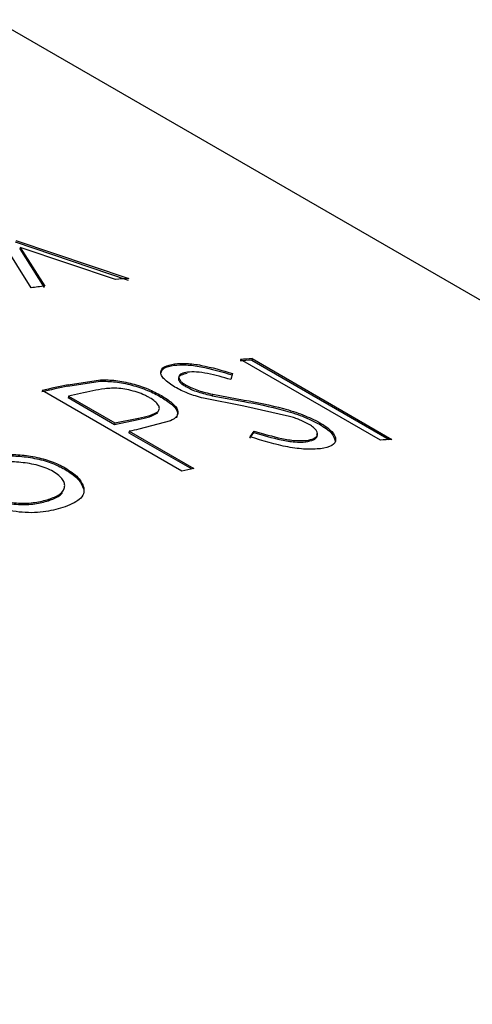
# Model space of a CAD drawing. Extents: x 0.8 to 31, y 5 to 20.5.
# Drawn here: x 11.8 to 11.9, y 19.9 to 19.9 of the extents above; entities that cross this region are included whole.
import ezdxf

# ---------------------------------------------------------------- set-up
doc = ezdxf.new("R2010")
doc.units = 0
doc.header["$MEASUREMENT"] = 0
doc.layers.get('0').update_dxf_attribs({"linetype": 'CONTINUOUS'})

msp = doc.modelspace()

# ---------------------------------------------------------------- linework, layer by layer
at = {"color": 7, "linetype": 'Continuous'}
for p, q in [((11.93284543936324, 19.88844926012848), (11.78089171834054, 19.97617027608056)), ((11.84493892428686, 19.92619140197471), (11.84341712626533, 19.92862409896227)), ((11.84409806375768, 19.92861495734022), (11.85005470470094, 19.9266030924137)), ((11.84412100426726, 19.92869087729199), (11.85007906081601, 19.92667911325051)), ((11.84436479248508, 19.92831432363069), (11.84434207852661, 19.92823842453348)), ((11.84434207852661, 19.92823842453348), (11.84562876840679, 19.92620817583046)), ((11.84436479248508, 19.92831432363069), (11.84565027664546, 19.92628394255752)), ((11.84938313697287, 19.92663812732719), (11.84436479248508, 19.92831432363069)), ((11.85248425356507, 19.9221927844439), (11.85246287877413, 19.92211703455443)), ((11.8633375398168, 19.91816712405896), (11.85597184417944, 19.92241924964137)), ((11.85657708947093, 19.92246175927645), (11.8565532042778, 19.92238576631625)), ((11.8565532042778, 19.92238576631625), (11.86380330701083, 19.91820037109712)), ((11.85657708947093, 19.92246175927645), (11.86394278510829, 19.91820963369404)), ((11.85555204315413, 19.92167969255629), (11.8554521733108, 19.921360987351)), ((11.84687222206517, 19.92101556592832), (11.84857773185101, 19.92127539574945)), ((11.84688987801347, 19.92109067723069), (11.84687222206517, 19.92101556592832)), ((11.84688987801347, 19.92109067723069), (11.84859641400656, 19.9213507153461)), ((11.84859641400656, 19.9213507153461), (11.84857773185101, 19.92127539574945)), ((11.85287407310205, 19.91652827128084), (11.84550837746469, 19.92078039686325)), ((11.85309436657463, 19.92107159685165), (11.85307368488789, 19.92099594132295)), ((11.85450016788971, 19.9205862048388), (11.85447919419695, 19.92051050814845)), ((11.85450016788971, 19.9205862048388), (11.85615679163713, 19.92028317673687)), ((11.84689684646594, 19.92048986602754), (11.84687967182354, 19.9204148606308)), ((11.84687967182354, 19.9204148606308), (11.84933490370266, 19.91899748543666)), ((11.84689684646594, 19.92048986602754), (11.84935207834506, 19.9190724908334)), ((11.85179575719189, 19.92051603528907), (11.85177621702351, 19.92044056009011)), ((11.85614350390544, 19.91995108862945), (11.85401311723968, 19.92037218556441)), ((11.85447919419695, 19.92051050814845), (11.85613522422723, 19.92020740268228)), ((11.85615679163713, 19.92028317673687), (11.85613522422723, 19.92020740268228)), ((11.85855301882405, 19.9194224902087), (11.85614350390544, 19.91995108862945)), ((11.84933490370266, 19.91899748543666), (11.8505812528822, 19.91925448698944)), ((11.84935207834506, 19.9190724908334), (11.84933490370266, 19.91899748543666)), ((11.84935207834506, 19.9190724908334), (11.8505992190466, 19.91932966378322)), ((11.8505992190466, 19.91932966378322), (11.8505812528822, 19.91925448698944)), ((11.85227492314936, 19.91918410995161), (11.85061097315724, 19.91874804305593)), ((11.86014249679569, 19.91908861654812), (11.86011989494682, 19.91901272824482)), ((11.85010753430787, 19.91863637538906), (11.85009035966547, 19.9185613699923)), ((11.85009035966547, 19.9185613699923), (11.85340139685071, 19.916649948911)), ((11.85010753430787, 19.91863637538906), (11.8535070861405, 19.91667385588948)), ((11.85645652378748, 19.91826733791646), (11.85666783071138, 19.91857417129023)), ((11.85647652158643, 19.91834288909901), (11.85668820467763, 19.91864978123989)), ((11.85668820467763, 19.91864978123989), (11.85666783071138, 19.91857417129023)), ((11.85942821671721, 19.91815307813384), (11.85940687022284, 19.91807733187012)), ((11.84672002264978, 19.91671319360995), (11.84670583278812, 19.9166389593199)), ((11.84770395819266, 19.91567290186724), (11.84769011668485, 19.91559877016939)), ((11.84584657153394, 19.91497789539464), (11.84585919263055, 19.91505164732058))]:
    msp.add_line(p, q, dxfattribs=at)
for centre, radius, start, end in [((11.85380742314897, 19.8608002575694), 0.06598978738185979, 97.10062238967734, 97.72346311041824), ((11.853291878372, 19.8661980734065), 0.06056631388207198, 93.0407550848494, 93.70024397317269), ((11.86054741873812, 19.86118962581564), 0.06132635128006012, 93.73434475068306, 94.30084211394013), ((11.86057387401395, 19.86122624204185), 0.06136581179836809, 93.73434475101118, 94.30084211453533), ((11.86257609226361, 19.84801830524085), 0.07473706487227737, 102.1156329461489, 103.2011347029497), ((11.86254834948501, 19.84799018224345), 0.07468900610669633, 102.1156329461771, 103.2011347029017), ((11.86314742882795, 19.84841864631068), 0.07388059378876788, 101.6864000267925, 102.7065301429092), ((11.86648168133448, 19.84600638504513), 0.07445285883166858, 102.307866176383, 102.7047084262351), ((11.86793956961394, 19.85697411698645), 0.06136581127003975, 93.7343447482376, 94.30084211663885), ((11.87006570902661, 19.84322670733473), 0.07529058123502792, 102.7048945660703, 103.1991919253023)]:
    msp.add_arc(centre, radius, start, end, dxfattribs=at)
for points, knots in [([(11.85250554903854, 19.92096123639373), (11.8522950899953, 19.92109947416514), (11.85197891628767, 19.92130714948311), (11.85179479232725, 19.9215751511236), (11.85173169345064, 19.92181931436187), (11.85190367195185, 19.92206809975618), (11.85229069290373, 19.92215121569617), (11.85248425356507, 19.9221927844439)], [0, 0, 0, 0, 0.2495622924753038, 0.3749187209168242, 0.500304698627717, 0.7500875533203568, 1, 1, 1, 1]), ([(11.85177847176206, 19.92172844819472), (11.85181427138927, 19.92181492099533), (11.85189338610474, 19.922006019941), (11.85226139494842, 19.92207775810677), (11.85246287877413, 19.92211703455443)], [0, 0, 0, 0, 0.4525027613636639, 1, 1, 1, 1]), ([(11.85246287877413, 19.92211703455443), (11.85266863108954, 19.92213044840463), (11.85308020863943, 19.92215728085892), (11.85414614871989, 19.92201238413216), (11.85497615726993, 19.92176723970902), (11.85552949739609, 19.92160380977084)], [0, 0, 0, 0, 0.2499328267805878, 0.4999542303090406, 1, 1, 1, 1]), ([(11.85248425356507, 19.9221927844439), (11.85269012137569, 19.92220621384579), (11.85310190630015, 19.92223307586579), (11.85416817640579, 19.92208826050337), (11.85499851946868, 19.92184311294059), (11.85555204315413, 19.9216796925563)], [0, 0, 0, 0, 0.2499810836013485, 0.5000220350828165, 1, 1, 1, 1]), ([(11.85314961804186, 19.92167210096321), (11.85303417116605, 19.92165080230246), (11.85280353580445, 19.92160825265105), (11.85268630205794, 19.92147404137735), (11.85269413051167, 19.92134182420561), (11.85275915291056, 19.92123031080088), (11.85288525052088, 19.92111265279721), (11.85301083515132, 19.92103486885793), (11.85307368488789, 19.92099594132295)], [0, 0, 0, 0, 0.2498429757503932, 0.4991267598707779, 0.6281693707069025, 0.7495156911097407, 0.8746433160097323, 1, 1, 1, 1]), ([(11.85317094861692, 19.92174784517862), (11.85305542386678, 19.92172653703449), (11.85282464786839, 19.92168397119271), (11.85270721545954, 19.92154975107954), (11.85271492906906, 19.92141751177408), (11.85277986115375, 19.92130599188384), (11.85290593447891, 19.92118831285896), (11.8530315188892, 19.9211105250973), (11.85309436657463, 19.92107159685165)], [0, 0, 0, 0, 0.2499114996473857, 0.4992313402038377, 0.6282340487340292, 0.749595510499963, 0.8746871323576958, 1, 1, 1, 1]), ([(11.8554521733108, 19.921360987351), (11.85504421826807, 19.92147852542471), (11.85443281344039, 19.92165468048635), (11.85362888825177, 19.92177850590967), (11.85332361697609, 19.92175806688285), (11.85317094861692, 19.92174784517862)], [0, 0, 0, 0, 0.5005940453592276, 0.750243492487238, 0.9999999999999999, 0.9999999999999999, 0.9999999999999999, 0.9999999999999999]), ([(11.84857773185101, 19.92127539574945), (11.84883732781434, 19.92127112327071), (11.84935649989825, 19.92126257863981), (11.85024610590139, 19.92108275240984), (11.85110226541665, 19.92080103813738), (11.85155137349399, 19.9205608226663), (11.85177621702351, 19.92044056009011)], [0, 0, 0, 0, 0.2499547949930075, 0.4998904841687072, 0.7496228761752335, 1, 1, 1, 1]), ([(11.84859641400656, 19.9213507153461), (11.84885612030789, 19.92134646812665), (11.84937546170091, 19.92133797485229), (11.85026533968785, 19.92115821946653), (11.85112173709611, 19.9208765297119), (11.8515708997813, 19.9206362985319), (11.85179575719189, 19.92051603528907)], [0, 0, 0, 0, 0.2500261804680683, 0.4999838055308407, 0.7496845787677386, 1, 1, 1, 1]), ([(11.85117430149103, 19.92040439461224), (11.8511192845412, 19.92043449871319), (11.85100929180025, 19.92049468439392), (11.85076281066871, 19.92060772352956), (11.85041345468249, 19.92073066565409), (11.84997558123207, 19.92084106138922), (11.84939651347536, 19.92092390448106), (11.84879309243772, 19.92088404621681), (11.84838643766717, 19.92080659460536), (11.84818255571071, 19.92076776317582)], [0, 0, 0, 0, 0.06266497283415141, 0.125283065401918, 0.2502368285106104, 0.3775911366188765, 0.5002088191138534, 0.7494228245604596, 1, 1, 1, 1]), ([(11.85401311723968, 19.92037218556441), (11.85373395050448, 19.92045340819782), (11.85317610141565, 19.92061571253545), (11.85272893707299, 19.92084612846451), (11.85250554903854, 19.92096123639373)], [0, 0, 0, 0, 0.50043415106504, 1, 1, 1, 1]), ([(11.85307368488789, 19.92099594132295), (11.85317135640943, 19.92094430829831), (11.85336790862267, 19.92084040303388), (11.85384522486109, 19.92065956738313), (11.8542259636852, 19.92057004785194), (11.85447919419695, 19.92051050814845)], [0, 0, 0, 0, 0.2485732722137055, 0.5002238732519069, 0.9999999999999999, 0.9999999999999999, 0.9999999999999999, 0.9999999999999999]), ([(11.85309436657463, 19.92107159685165), (11.85319164292512, 19.92102013325545), (11.85338810752772, 19.92091619458049), (11.85386564780341, 19.92073535062669), (11.85424688993598, 19.92064573855693), (11.85450016788971, 19.9205862048388)], [0, 0, 0, 0, 0.2476569280690079, 0.5001813873974863, 1, 1, 1, 1]), ([(11.8505992190466, 19.91932966378322), (11.85080134152994, 19.91937409838991), (11.85120455663339, 19.91946274119816), (11.85161641488816, 19.91962378342125), (11.85171090991809, 19.91983180483138), (11.8516499848622, 19.92001497926422), (11.85147897805043, 19.92021220478108), (11.85127588466847, 19.92034031599143), (11.85117430149103, 19.92040439461224)], [0, 0, 0, 0, 0.2506454862885928, 0.5000138728657856, 0.6253904329141404, 0.7499529442597304, 0.8749315502761356, 0.9999999999999999, 0.9999999999999999, 0.9999999999999999, 0.9999999999999999]), ([(11.85177621702351, 19.92044056009012), (11.85197869308909, 19.92031368953873), (11.85238306977701, 19.92006030900599), (11.85269686163582, 19.91966484445071), (11.85262413286687, 19.91945657699583), (11.85258776496494, 19.91935243319573)], [0, 0, 0, 0, 0.3339445784508749, 0.6669400760795737, 1, 1, 1, 1]), ([(11.85179575719189, 19.92051603528907), (11.85199955084555, 19.92038874681229), (11.85240658434483, 19.9201345157644), (11.85270039734503, 19.91974518136598), (11.85266604224715, 19.91940900202), (11.85240539840574, 19.91925913275271), (11.85227492314936, 19.91918410995161)], [0, 0, 0, 0, 0.2503100436036657, 0.4999398711482416, 0.7496757522853899, 1, 1, 1, 1]), ([(11.85613522422723, 19.92020740268228), (11.85682007625284, 19.92007620477138), (11.85784680676066, 19.91987951279609), (11.85925831444517, 19.91944370164457), (11.85983299422033, 19.91915623959547), (11.86011989494682, 19.91901272824482)], [0, 0, 0, 0, 0.5007818633275545, 0.7507724261837018, 1, 1, 1, 1]), ([(11.85615679163713, 19.92028317673687), (11.85684185159899, 19.92015201740404), (11.85786883231363, 19.91995539504562), (11.85928077015356, 19.91951961851051), (11.85985556270119, 19.91923212975957), (11.86014249679569, 19.91908861654812)], [0, 0, 0, 0, 0.5008467654291937, 0.7508247419502367, 1, 1, 1, 1]), ([(11.8505812528822, 19.91925448698944), (11.85078978245471, 19.91929667778487), (11.85120578714512, 19.91938084603295), (11.8514697841193, 19.91953159822128), (11.85160144802743, 19.91960678325828)], [0, 0, 0, 0, 0.501267359049325, 1, 1, 1, 1]), ([(11.85952079459758, 19.91903188144245), (11.85937697774424, 19.91910576131503), (11.85916092639488, 19.91921674862833), (11.85881687530278, 19.91934062736538), (11.85864099400193, 19.91939519545271), (11.85855301882405, 19.9194224902087)], [0, 0, 0, 0, 0.4987707630079661, 0.749286984602095, 0.9999999999999999, 0.9999999999999999, 0.9999999999999999, 0.9999999999999999]), ([(11.85942821671721, 19.91815307813384), (11.8595775898759, 19.91818303003396), (11.85987529218815, 19.91824272449312), (11.86003295608328, 19.91841024524295), (11.86002340025122, 19.91857925294712), (11.85992910401747, 19.9187239572139), (11.85977026623702, 19.91887724845255), (11.85960432276164, 19.91898010718154), (11.85952079459758, 19.91903188144245)], [0, 0, 0, 0, 0.2505355587028393, 0.499320063792476, 0.626236664973773, 0.7509000787942248, 0.8746147804910732, 1, 1, 1, 1]), ([(11.86011989494682, 19.91901272824482), (11.8602467492828, 19.91893468797103), (11.86050041172309, 19.918778635865), (11.8608612141455, 19.9184649705085), (11.860916533727, 19.91826346770448), (11.86095335825163, 19.9181293335558)], [0, 0, 0, 0, 0.2506292820274378, 0.501167222977827, 1, 1, 1, 1]), ([(11.86014249679569, 19.91908861654812), (11.86026979841102, 19.9190104713673), (11.86052436243403, 19.91885420507363), (11.86087609093241, 19.91854257482901), (11.86103728933454, 19.91819095567638), (11.86086026149202, 19.9178545472127), (11.86040925206396, 19.91776283431999), (11.86018367268001, 19.91771696268949)], [0, 0, 0, 0, 0.1254100684780904, 0.2507815118793818, 0.5004426040346818, 0.7501385944144261, 1, 1, 1, 1]), ([(11.85666783071138, 19.91857417129023), (11.85714833228485, 19.91842842653626), (11.85786911929289, 19.91820979889598), (11.85884597594817, 19.91804944372214), (11.85922005680781, 19.9180680433457), (11.85940687022284, 19.91807733187012)], [0, 0, 0, 0, 0.5002671948661264, 0.7504368653859919, 0.9999999999999999, 0.9999999999999999, 0.9999999999999999, 0.9999999999999999]), ([(11.85668820467763, 19.91864978123989), (11.85716885426813, 19.91850404775662), (11.85788991492448, 19.91828542137437), (11.8588670577686, 19.91812514618986), (11.85924130511996, 19.91814377452338), (11.85942821671721, 19.91815307813384)], [0, 0, 0, 0, 0.5001934518224257, 0.7503799562066723, 1, 1, 1, 1]), ([(11.85940687022284, 19.91807733187012), (11.85955525456784, 19.91810745365305), (11.85985100461061, 19.91816749043517), (11.86001941941387, 19.91833272611864), (11.85999476887037, 19.91846317245255), (11.85998644063738, 19.91850724399448)], [0, 0, 0, 0, 0.4000210409960036, 0.7972959679672155, 1, 1, 1, 1]), ([(11.86018367268001, 19.91771696268949), (11.85993518922883, 19.91769974036678), (11.85943828359129, 19.91766529996762), (11.85812976086388, 19.91783061346895), (11.85713757921449, 19.91813805261978), (11.85647652158643, 19.91834288909901)], [0, 0, 0, 0, 0.2502711594274423, 0.5004806132578588, 1, 1, 1, 1]), ([(11.84609116203663, 19.91651597071181), (11.84597426498004, 19.91657716703244), (11.84574052650619, 19.91669953054615), (11.84516483788215, 19.91688609475736), (11.84439049351863, 19.91701606890216), (11.8434827816677, 19.91703962567955), (11.84301750107561, 19.91692266779303), (11.8427847311097, 19.91686415625457)], [0, 0, 0, 0, 0.1252982209934603, 0.2505368039529943, 0.5002163024802089, 0.7499688656469453, 1, 1, 1, 1]), ([(11.84336416995139, 19.9173537873025), (11.84365012587959, 19.91734990917765), (11.84422152639518, 19.91734215986272), (11.84512056490414, 19.91722922687464), (11.84600982312886, 19.91699431867859), (11.84647379286065, 19.9167574311812), (11.84670583278812, 19.9166389593199)], [0, 0, 0, 0, 0.2505193164891349, 0.5005906592146231, 0.7502360622387443, 1, 1, 1, 1]), ([(11.84337746948532, 19.91742775424178), (11.84366353590575, 19.91742391271394), (11.84423512079478, 19.91741623701659), (11.84513442185091, 19.9173034080543), (11.84602392542352, 19.91706856551921), (11.84648796389031, 19.91683166436561), (11.84672002264978, 19.91671319360995)], [0, 0, 0, 0, 0.2505757551944124, 0.5006715398867969, 0.7502932379219528, 1, 1, 1, 1]), ([(11.84585919263055, 19.91505164732058), (11.84606543699106, 19.91513068250612), (11.84637836529597, 19.91525060019299), (11.84662024012747, 19.91547615975951), (11.84671066871014, 19.9156688782697), (11.84670098318882, 19.91587693766707), (11.84660777770465, 19.91609456871769), (11.84640850669904, 19.91631487003642), (11.84619693922167, 19.91644893992203), (11.84609116203663, 19.91651597071181)], [0, 0, 0, 0, 0.2497103547803877, 0.3788779380157384, 0.4998704993804131, 0.6249847836084772, 0.7500135461484131, 0.8750145168023677, 1, 1, 1, 1]), ([(11.84670583278812, 19.9166389593199), (11.84696334027728, 19.91647102956309), (11.84747830889977, 19.91613520027975), (11.8476195183269, 19.91577756947525), (11.84769011668485, 19.91559877016939)], [0, 0, 0, 0, 0.5000450084129514, 1, 1, 1, 1]), ([(11.84672002264978, 19.91671319360995), (11.8469775172204, 19.91654525310094), (11.84749249787492, 19.91620937761803), (11.84763347219448, 19.91585172515284), (11.84770395819266, 19.91567290186724)], [0, 0, 0, 0, 0.5000082398368113, 1, 1, 1, 1]), ([(11.84584657153394, 19.91497789539464), (11.84605611619489, 19.91505600537396), (11.84637406029453, 19.91517452238573), (11.84653864087223, 19.91535016975889), (11.84659475275562, 19.91541005474081)], [0, 0, 0, 0, 0.6590613292658716, 1, 1, 1, 1]), ([(11.84770395819266, 19.91567290186724), (11.84771124969134, 19.91556014805574), (11.84772583094234, 19.91533466743784), (11.84742846362734, 19.9149408492164), (11.84693565190608, 19.91474417798544), (11.84660744224233, 19.91461319611996)], [0, 0, 0, 0, 0.2504231284774179, 0.5007862793276978, 1, 1, 1, 1]), ([(11.84660744224233, 19.91461319611996), (11.84627898083663, 19.91452314844423), (11.84578278465306, 19.91438711628866), (11.84496034906499, 19.91433569853776), (11.84408525688149, 19.91438351923039), (11.84319851132321, 19.91456105860715), (11.84239337183083, 19.9148312869538), (11.84205942344914, 19.9150066463067), (11.84189241489168, 19.91509434402938)], [0, 0, 0, 0, 0.249918949997853, 0.3775445974389124, 0.5002237095350811, 0.7496657516222046, 0.8748071139169019, 1, 1, 1, 1]), ([(11.84255193549615, 19.91523697671861), (11.84266900510907, 19.91517630457254), (11.84290510596741, 19.91505394365064), (11.84333971502038, 19.91491813042467), (11.84379849254413, 19.91482034693721), (11.8444176108375, 19.91475773246269), (11.84515947427487, 19.9147900417331), (11.84561730254681, 19.91491521282948), (11.84584657153394, 19.91497789539464)], [0, 0, 0, 0, 0.1241851881875323, 0.2504512383071728, 0.3755126983002569, 0.500698703834546, 0.7499623560612487, 1, 1, 1, 1]), ([(11.84256339935824, 19.91531033959324), (11.84268047570106, 19.91524966848558), (11.84291659894437, 19.91512730509116), (11.84335130029962, 19.91499151910378), (11.84381020175442, 19.91489377735475), (11.84442955782955, 19.91483123584144), (11.84517171713188, 19.91486366652608), (11.84562978925415, 19.91498892009751), (11.84585919263055, 19.91505164732058)], [0, 0, 0, 0, 0.124140431085842, 0.2503703182733664, 0.3754107373240495, 0.5005938792224165, 0.749896479766494, 1, 1, 1, 1])]:
    msp.add_open_spline(points, degree=3, knots=knots, dxfattribs=at)

doc.saveas('drawing.dxf')
